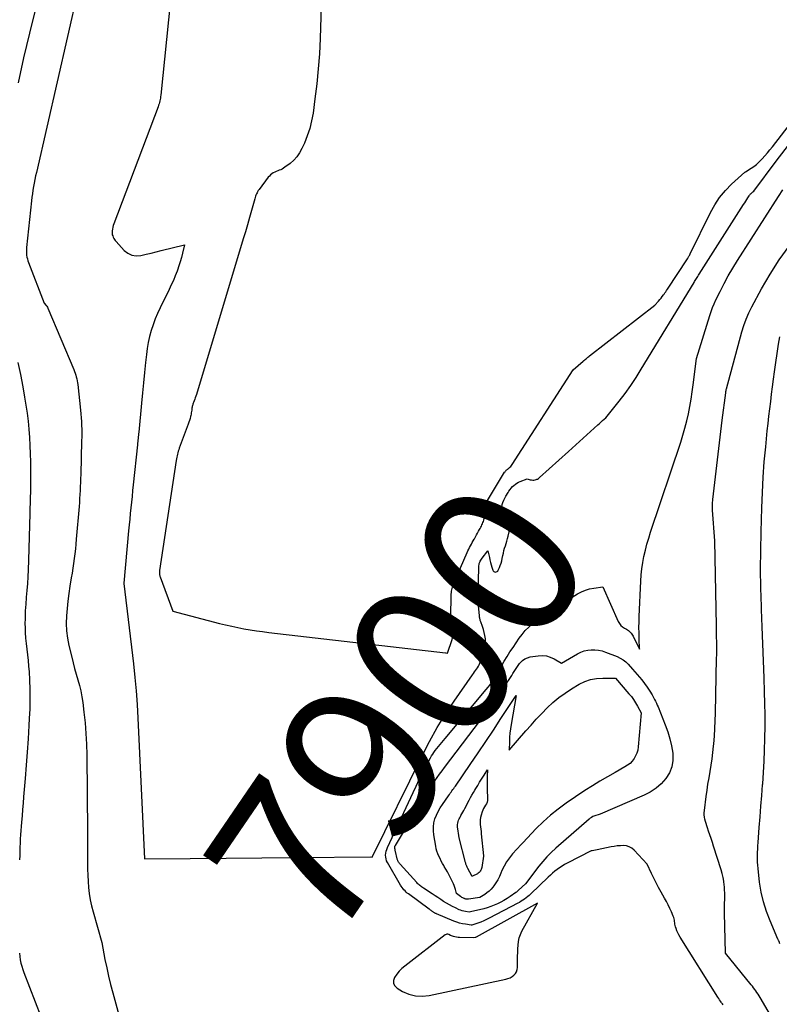
# Model space of a CAD drawing. Units: inches. Extents: x 2620275 to 2622664, y 1496359 to 1499133.
# Drawn here: x 2621520 to 2621589, y 1497021 to 1497111 of the extents above; entities that cross this region are included whole.
import ezdxf
from ezdxf.enums import TextEntityAlignment as Align

# ---------------------------------------------------------------- set-up
doc = ezdxf.new("R2010")
doc.units = ezdxf.units.IN
doc.header["$MEASUREMENT"] = 0
doc.layers.add('Tile_2735_12_SW_contour_2ft', color=55, linetype='Continuous')
doc.layers.add('Tile_2735_12_SW_contour_anno_2ft', color=39, linetype='Continuous')
doc.styles.add('Arial', font='arial.ttf')

msp = doc.modelspace()

# ---------------------------------------------------------------- linework, layer by layer
at = {"layer": 'Tile_2735_12_SW_contour_2ft'}
msp.add_line((2621535.905, 1497034.562, 7900), (2621545.666, 1497034.636, 7900), dxfattribs=at)
for points in [[(2621525.7, 1497113.322, 7902), (2621521.929, 1497096.834, 7902), (2621521.859, 1497096.513, 7902), (2621521.792, 1497096.192, 7902), (2621521.731, 1497095.87, 7902), (2621521.674, 1497095.547, 7902), (2621521.623, 1497095.223, 7902), (2621521.575, 1497094.898, 7902), (2621521.533, 1497094.573, 7902), (2621521.496, 1497094.247, 7902), (2621521.045, 1497090.003, 7902), (2621521.033, 1497089.831, 7902), (2621521.028, 1497089.659, 7902), (2621521.036, 1497089.486, 7902), (2621521.05, 1497089.314, 7902), (2621521.078, 1497089.143, 7902), (2621521.113, 1497088.975, 7902), (2621521.161, 1497088.81, 7902), (2621521.218, 1497088.646, 7902), (2621522.65, 1497084.96, 7902), (2621522.819, 1497084.765, 7902), (2621522.833, 1497084.749, 7902), (2621522.846, 1497084.732, 7902), (2621522.857, 1497084.715, 7902), (2621522.869, 1497084.697, 7902), (2621522.935, 1497084.586, 7902), (2621522.961, 1497084.519, 7902), (2621525.334, 1497078.929, 7902), (2621525.399, 1497078.765, 7902), (2621525.459, 1497078.599, 7902), (2621525.51, 1497078.431, 7902), (2621525.557, 1497078.261, 7902), (2621525.596, 1497078.088, 7902), (2621525.63, 1497077.915, 7902), (2621525.658, 1497077.741, 7902), (2621525.681, 1497077.566, 7902), (2621525.939, 1497075.251, 7902), (2621525.973, 1497074.905, 7902), (2621526.002, 1497074.558, 7902), (2621526.022, 1497074.21, 7902), (2621526.037, 1497073.863, 7902), (2621526.045, 1497073.514, 7902), (2621526.048, 1497073.166, 7902), (2621526.046, 1497072.818, 7902), (2621526.04, 1497072.47, 7902), (2621525.959, 1497069.403, 7902), (2621525.948, 1497069.038, 7902), (2621525.935, 1497068.674, 7902), (2621525.919, 1497068.309, 7902), (2621525.902, 1497067.945, 7902), (2621525.882, 1497067.58, 7902), (2621525.859, 1497067.216, 7902), (2621525.833, 1497066.852, 7902), (2621525.803, 1497066.489, 7902), (2621525.553, 1497063.534, 7902), (2621525.513, 1497063.094, 7902), (2621525.468, 1497062.654, 7902), (2621525.418, 1497062.215, 7902), (2621525.363, 1497061.777, 7902), (2621525.303, 1497061.339, 7902), (2621525.24, 1497060.902, 7902), (2621525.172, 1497060.465, 7902), (2621525.101, 1497060.029, 7902), (2621524.974, 1497059.271, 7902), (2621524.871, 1497058.599, 7902), (2621524.782, 1497057.925, 7902), (2621524.714, 1497057.249, 7902), (2621524.66, 1497056.572, 7902), (2621524.647, 1497055.896, 7902), (2621524.673, 1497055.223, 7902), (2621524.761, 1497054.555, 7902), (2621524.888, 1497053.891, 7902), (2621525.142, 1497052.823, 7902), (2621525.27, 1497052.309, 7902), (2621525.405, 1497051.796, 7902), (2621525.551, 1497051.287, 7902), (2621525.703, 1497050.779, 7902), (2621525.846, 1497050.269, 7902), (2621525.971, 1497049.756, 7902), (2621526.068, 1497049.237, 7902), (2621526.146, 1497048.714, 7902), (2621526.252, 1497047.838, 7902), (2621526.354, 1497046.873, 7902), (2621526.433, 1497045.907, 7902), (2621526.479, 1497044.938, 7902), (2621526.503, 1497043.968, 7902), (2621526.561, 1497036.905, 7902), (2621526.565, 1497036.259, 7902), (2621526.567, 1497035.614, 7902), (2621526.567, 1497034.968, 7902), (2621526.566, 1497034.323, 7902), (2621526.565, 1497034.155, 7902), (2621526.571, 1497033.594, 7902), (2621526.588, 1497033.033, 7902), (2621526.623, 1497032.473, 7902), (2621526.668, 1497031.914, 7902), (2621526.737, 1497031.358, 7902), (2621526.824, 1497030.805, 7902), (2621526.941, 1497030.258, 7902), (2621527.078, 1497029.715, 7902), (2621527.86, 1497026.91, 7902), (2621528.155, 1497025.388, 7902), (2621528.312, 1497024.628, 7902), (2621528.479, 1497023.872, 7902), (2621528.663, 1497023.119, 7902), (2621528.858, 1497022.369, 7902), (2621529.984, 1497018.238, 7902)], [(2621534.265, 1497113.976, 7900), (2621533.219, 1497103.856, 7900), (2621533.203, 1497103.72, 7900), (2621533.183, 1497103.586, 7900), (2621533.16, 1497103.452, 7900), (2621533.133, 1497103.319, 7900), (2621533.101, 1497103.186, 7900), (2621533.065, 1497103.055, 7900), (2621533.023, 1497102.926, 7900), (2621532.978, 1497102.798, 7900), (2621528.961, 1497092.175, 7900), (2621528.908, 1497092.013, 7900), (2621528.865, 1497091.85, 7900), (2621528.836, 1497091.683, 7900), (2621528.818, 1497091.515, 7900), (2621528.812, 1497091.419, 7900), (2621528.813, 1497091.298, 7900), (2621528.826, 1497091.18, 7900), (2621528.857, 1497091.065, 7900), (2621528.899, 1497090.952, 7900), (2621528.956, 1497090.844, 7900), (2621529.018, 1497090.74, 7900), (2621529.09, 1497090.642, 7900), (2621529.168, 1497090.548, 7900), (2621529.887, 1497089.755, 7900), (2621530.227, 1497089.489, 7900), (2621530.592, 1497089.308, 7900), (2621530.997, 1497089.254, 7900), (2621531.427, 1497089.284, 7900), (2621531.882, 1497089.396, 7900), (2621532.337, 1497089.508, 7900), (2621532.792, 1497089.621, 7900), (2621533.246, 1497089.735, 7900), (2621535.38, 1497090.27, 7900), (2621535.193, 1497089.494, 7900), (2621535.093, 1497089.108, 7900), (2621534.985, 1497088.725, 7900), (2621534.864, 1497088.346, 7900), (2621534.733, 1497087.969, 7900), (2621534.697, 1497087.869, 7900), (2621534.536, 1497087.448, 7900), (2621534.365, 1497087.031, 7900), (2621534.18, 1497086.619, 7900), (2621533.986, 1497086.212, 7900), (2621533.156, 1497084.54, 7900), (2621532.923, 1497084.037, 7900), (2621532.708, 1497083.528, 7900), (2621532.521, 1497083.008, 7900), (2621532.351, 1497082.481, 7900), (2621532.21, 1497081.945, 7900), (2621532.087, 1497081.406, 7900), (2621531.993, 1497080.861, 7900), (2621531.918, 1497080.313, 7900), (2621531.836, 1497079.575, 7900), (2621531.737, 1497078.655, 7900), (2621531.641, 1497077.734, 7900), (2621531.551, 1497076.813, 7900), (2621531.463, 1497075.891, 7900), (2621531.222, 1497073.253, 7900), (2621531.208, 1497073.109, 7900), (2621531.194, 1497072.965, 7900), (2621531.178, 1497072.822, 7900), (2621531.163, 1497072.678, 7900), (2621531.147, 1497072.535, 7900), (2621531.13, 1497072.391, 7900), (2621531.115, 1497072.248, 7900), (2621531.1, 1497072.104, 7900), (2621530.72, 1497068.465, 7900), (2621530.666, 1497067.945, 7900), (2621530.612, 1497067.426, 7900), (2621530.559, 1497066.906, 7900), (2621530.506, 1497066.386, 7900), (2621530.454, 1497065.867, 7900), (2621530.403, 1497065.347, 7900), (2621530.353, 1497064.827, 7900), (2621530.305, 1497064.307, 7900), (2621529.864, 1497059.535, 7900), (2621529.865, 1497059.507, 7900), (2621530.743, 1497052.208, 7900), (2621530.876, 1497050.984, 7900), (2621530.993, 1497049.759, 7900), (2621531.082, 1497048.531, 7900), (2621531.154, 1497047.302, 7900), (2621531.76, 1497034.53, 7900), (2621535.905, 1497034.562, 7900)], [(2621547.816, 1497112.91, 7898), (2621547.684, 1497108.974, 7898), (2621547.617, 1497107.603, 7898), (2621547.522, 1497106.235, 7898), (2621547.385, 1497104.87, 7898), (2621547.22, 1497103.508, 7898), (2621547.042, 1497102.202, 7898), (2621546.915, 1497101.503, 7898), (2621546.749, 1497100.815, 7898), (2621546.523, 1497100.144, 7898), (2621546.258, 1497099.485, 7898), (2621546.034, 1497098.991, 7898), (2621545.824, 1497098.608, 7898), (2621545.581, 1497098.253, 7898), (2621545.288, 1497097.938, 7898), (2621544.961, 1497097.65, 7898), (2621544.489, 1497097.294, 7898), (2621544.368, 1497097.212, 7898), (2621544.242, 1497097.139, 7898), (2621544.11, 1497097.079, 7898), (2621543.972, 1497097.029, 7898), (2621543.834, 1497096.981, 7898), (2621543.698, 1497096.927, 7898), (2621543.566, 1497096.863, 7898), (2621543.437, 1497096.794, 7898), (2621543.301, 1497096.704, 7898), (2621543.183, 1497096.611, 7898), (2621543.077, 1497096.505, 7898), (2621542.979, 1497096.389, 7898), (2621542.138, 1497095.272, 7898), (2621542.073, 1497095.178, 7898), (2621542.011, 1497095.081, 7898), (2621541.957, 1497094.981, 7898), (2621541.907, 1497094.877, 7898), (2621541.863, 1497094.771, 7898), (2621541.821, 1497094.663, 7898), (2621541.785, 1497094.554, 7898), (2621541.752, 1497094.444, 7898), (2621541.454, 1497093.376, 7898), (2621541.271, 1497092.731, 7898), (2621541.087, 1497092.087, 7898), (2621540.898, 1497091.444, 7898), (2621540.707, 1497090.803, 7898), (2621536.452, 1497076.674, 7898), (2621536.406, 1497076.528, 7898), (2621536.358, 1497076.382, 7898), (2621536.307, 1497076.238, 7898), (2621536.253, 1497076.094, 7898), (2621536.198, 1497075.951, 7898), (2621536.171, 1497075.879, 7898), (2621536.146, 1497075.807, 7898), (2621536.123, 1497075.734, 7898), (2621536.1, 1497075.661, 7898), (2621536.081, 1497075.587, 7898), (2621536.064, 1497075.513, 7898), (2621536.051, 1497075.438, 7898), (2621536.04, 1497075.362, 7898), (2621536.029, 1497075.261, 7898), (2621536.013, 1497075.134, 7898), (2621535.994, 1497075.008, 7898), (2621535.97, 1497074.883, 7898), (2621535.944, 1497074.758, 7898), (2621535.923, 1497074.664, 7898), (2621535.88, 1497074.493, 7898), (2621535.834, 1497074.324, 7898), (2621535.78, 1497074.157, 7898), (2621535.723, 1497073.991, 7898), (2621534.904, 1497071.787, 7898), (2621534.857, 1497071.654, 7898), (2621534.813, 1497071.519, 7898), (2621534.772, 1497071.383, 7898), (2621534.735, 1497071.246, 7898), (2621534.702, 1497071.108, 7898), (2621534.672, 1497070.969, 7898), (2621534.646, 1497070.83, 7898), (2621534.622, 1497070.69, 7898), (2621533.109, 1497060.686, 7898), (2621533.1, 1497060.611, 7898), (2621533.096, 1497060.536, 7898), (2621533.097, 1497060.46, 7898), (2621533.102, 1497060.385, 7898), (2621533.104, 1497060.359, 7898), (2621533.113, 1497060.297, 7898), (2621533.125, 1497060.235, 7898), (2621533.141, 1497060.175, 7898), (2621533.161, 1497060.116, 7898), (2621534.32, 1497057, 7898), (2621538.552, 1497055.896, 7898), (2621539.104, 1497055.759, 7898), (2621539.658, 1497055.631, 7898), (2621540.215, 1497055.516, 7898), (2621540.774, 1497055.411, 7898), (2621541.335, 1497055.317, 7898), (2621541.897, 1497055.229, 7898), (2621542.46, 1497055.152, 7898), (2621543.024, 1497055.081, 7898), (2621559.054, 1497053.217, 7898), (2621559.073, 1497053.215, 7898), (2621559.091, 1497053.213, 7898), (2621559.11, 1497053.211, 7898), (2621559.128, 1497053.21, 7898), (2621559.24, 1497053.2, 7898), (2621559.669, 1497054.437, 7898), (2621559.712, 1497054.581, 7898), (2621559.704, 1497054.645, 7898), (2621559.687, 1497054.71, 7898), (2621559.548, 1497056.174, 7898), (2621559.546, 1497056.192, 7898), (2621559.545, 1497056.21, 7898), (2621559.544, 1497056.228, 7898), (2621559.544, 1497056.246, 7898), (2621559.542, 1497056.319, 7898), (2621559.542, 1497056.337, 7898), (2621559.542, 1497056.355, 7898), (2621559.542, 1497056.373, 7898), (2621559.542, 1497056.392, 7898), (2621559.592, 1497058.552, 7898), (2621559.599, 1497058.682, 7898), (2621559.612, 1497058.81, 7898), (2621559.633, 1497058.937, 7898), (2621559.659, 1497059.064, 7898), (2621559.693, 1497059.189, 7898), (2621559.731, 1497059.313, 7898), (2621559.775, 1497059.434, 7898), (2621559.824, 1497059.554, 7898), (2621561.028, 1497062.315, 7898), (2621561.099, 1497062.473, 7898), (2621561.173, 1497062.63, 7898), (2621561.251, 1497062.785, 7898), (2621561.332, 1497062.938, 7898), (2621561.415, 1497063.091, 7898), (2621561.498, 1497063.243, 7898), (2621561.582, 1497063.395, 7898), (2621561.665, 1497063.547, 7898), (2621561.685, 1497063.582, 7898), (2621561.779, 1497063.751, 7898), (2621561.872, 1497063.92, 7898), (2621561.967, 1497064.088, 7898), (2621562.062, 1497064.257, 7898), (2621562.151, 1497064.413, 7898), (2621562.208, 1497064.516, 7898), (2621562.264, 1497064.619, 7898), (2621562.319, 1497064.723, 7898), (2621562.373, 1497064.827, 7898), (2621562.422, 1497064.933, 7898), (2621562.467, 1497065.041, 7898), (2621562.503, 1497065.152, 7898), (2621562.534, 1497065.265, 7898), (2621562.665, 1497065.812, 7898), (2621562.694, 1497065.951, 7898), (2621562.716, 1497066.091, 7898), (2621562.729, 1497066.232, 7898), (2621562.737, 1497066.374, 7898), (2621562.739, 1497066.516, 7898), (2621562.743, 1497066.588, 7898), (2621562.75, 1497066.658, 7898), (2621562.762, 1497066.728, 7898), (2621562.777, 1497066.798, 7898), (2621562.798, 1497066.866, 7898), (2621562.822, 1497066.932, 7898), (2621562.852, 1497066.996, 7898), (2621562.887, 1497067.058, 7898), (2621564.433, 1497069.614, 7898), (2621564.465, 1497069.662, 7898), (2621564.5, 1497069.709, 7898), (2621564.538, 1497069.752, 7898), (2621564.579, 1497069.793, 7898), (2621564.623, 1497069.832, 7898), (2621564.667, 1497069.87, 7898), (2621564.712, 1497069.907, 7898), (2621564.758, 1497069.943, 7898), (2621564.834, 1497070.001, 7898), (2621564.915, 1497070.069, 7898), (2621564.99, 1497070.141, 7898), (2621565.057, 1497070.222, 7898), (2621565.119, 1497070.307, 7898), (2621570.65, 1497078.91, 7898), (2621571.556, 1497079.705, 7898), (2621571.627, 1497079.768, 7898), (2621571.7, 1497079.829, 7898), (2621571.773, 1497079.89, 7898), (2621571.847, 1497079.95, 7898), (2621571.921, 1497080.009, 7898), (2621571.996, 1497080.069, 7898), (2621572.07, 1497080.127, 7898), (2621572.145, 1497080.186, 7898), (2621578.06, 1497084.77, 7898), (2621578.4, 1497085.147, 7898), (2621578.517, 1497085.283, 7898), (2621578.632, 1497085.421, 7898), (2621578.741, 1497085.563, 7898), (2621578.847, 1497085.708, 7898), (2621578.904, 1497085.789, 7898), (2621578.978, 1497085.896, 7898), (2621579.052, 1497086.004, 7898), (2621579.125, 1497086.112, 7898), (2621579.198, 1497086.22, 7898), (2621581.021, 1497088.973, 7898), (2621581.035, 1497088.994, 7898), (2621581.048, 1497089.015, 7898), (2621581.06, 1497089.036, 7898), (2621581.072, 1497089.058, 7898), (2621581.124, 1497089.154, 7898), (2621581.161, 1497089.223, 7898), (2621581.198, 1497089.293, 7898), (2621581.234, 1497089.364, 7898), (2621581.269, 1497089.435, 7898), (2621583.104, 1497093.187, 7898), (2621583.5, 1497093.893, 7898), (2621583.946, 1497094.562, 7898), (2621584.464, 1497095.177, 7898), (2621585.031, 1497095.755, 7898), (2621586.24, 1497096.856, 7898), (2621586.282, 1497096.878, 7898), (2621586.794, 1497097.207, 7898), (2621587.042, 1497097.38, 7898), (2621587.282, 1497097.565, 7898), (2621587.507, 1497097.766, 7898), (2621587.723, 1497097.979, 7898), (2621587.802, 1497098.064, 7898), (2621588.046, 1497098.331, 7898), (2621588.285, 1497098.603, 7898), (2621588.515, 1497098.882, 7898), (2621588.74, 1497099.165, 7898), (2621591.185, 1497102.341, 7898)], [(2621521.851, 1497111.689, 7904), (2621521.296, 1497109.459, 7904), (2621520.776, 1497107.22, 7904), (2621520.278, 1497104.976, 7904)], [(2621567.363, 1497068.981, 7900), (2621567.408, 1497069, 7900), (2621567.501, 1497069.058, 7900), (2621567.589, 1497069.125, 7900), (2621570.22, 1497071.49, 7900), (2621572.89, 1497073.911, 7900), (2621573.033, 1497074.041, 7900), (2621573.176, 1497074.17, 7900), (2621573.32, 1497074.3, 7900), (2621573.463, 1497074.429, 7900), (2621573.603, 1497074.561, 7900), (2621573.738, 1497074.699, 7900), (2621573.865, 1497074.843, 7900), (2621573.988, 1497074.992, 7900), (2621574.831, 1497076.072, 7900), (2621575.359, 1497076.772, 7900), (2621575.871, 1497077.485, 7900), (2621576.357, 1497078.215, 7900), (2621576.826, 1497078.956, 7900), (2621581.621, 1497086.833, 7900), (2621581.678, 1497086.927, 7900), (2621581.735, 1497087.021, 7900), (2621581.793, 1497087.116, 7900), (2621581.85, 1497087.21, 7900), (2621581.908, 1497087.304, 7900), (2621581.966, 1497087.397, 7900), (2621582.025, 1497087.491, 7900), (2621582.083, 1497087.584, 7900), (2621586.12, 1497093.923, 7900), (2621586.217, 1497094.074, 7900), (2621586.313, 1497094.226, 7900), (2621586.41, 1497094.378, 7900), (2621586.506, 1497094.53, 7900), (2621586.626, 1497094.719, 7900), (2621586.665, 1497094.775, 7900), (2621586.706, 1497094.828, 7900), (2621586.751, 1497094.878, 7900), (2621586.8, 1497094.926, 7900), (2621586.9, 1497095.018, 7900), (2621586.967, 1497095.06, 7900), (2621587.051, 1497095.139, 7900), (2621589.09, 1497097.86, 7900), (2621593.286, 1497103.304, 7900)], [(2621584.257, 1497021.261, 7902), (2621584.19, 1497021.362, 7902), (2621584.121, 1497021.462, 7902), (2621584.097, 1497021.497, 7902), (2621584.016, 1497021.614, 7902), (2621583.937, 1497021.732, 7902), (2621583.859, 1497021.851, 7902), (2621583.782, 1497021.971, 7902), (2621580.348, 1497027.423, 7902), (2621580.242, 1497027.606, 7902), (2621580.147, 1497027.794, 7902), (2621580.066, 1497027.988, 7902), (2621579.996, 1497028.187, 7902), (2621579.943, 1497028.36, 7902), (2621579.911, 1497028.477, 7902), (2621579.885, 1497028.596, 7902), (2621579.867, 1497028.715, 7902), (2621579.855, 1497028.836, 7902), (2621579.841, 1497028.957, 7902), (2621579.819, 1497029.075, 7902), (2621579.784, 1497029.19, 7902), (2621579.742, 1497029.303, 7902), (2621579.564, 1497029.711, 7902), (2621579.422, 1497030.024, 7902), (2621579.273, 1497030.333, 7902), (2621579.115, 1497030.638, 7902), (2621578.949, 1497030.94, 7902), (2621578.627, 1497031.506, 7902), (2621578.4, 1497031.918, 7902), (2621578.18, 1497032.334, 7902), (2621577.971, 1497032.756, 7902), (2621577.77, 1497033.182, 7902), (2621577.38, 1497034.04, 7902), (2621576.178, 1497035.321, 7902), (2621575.969, 1497035.493, 7902), (2621575.743, 1497035.624, 7902), (2621575.491, 1497035.694, 7902), (2621575.222, 1497035.724, 7902), (2621574.939, 1497035.71, 7902), (2621574.657, 1497035.686, 7902), (2621574.377, 1497035.646, 7902), (2621574.098, 1497035.596, 7902), (2621572.82, 1497035.33, 7902), (2621572.375, 1497035.259, 7902), (2621572.292, 1497035.233, 7902), (2621570.111, 1497034.127, 7902), (2621569.875, 1497034, 7902), (2621569.643, 1497033.864, 7902), (2621569.419, 1497033.717, 7902), (2621569.2, 1497033.561, 7902), (2621568.988, 1497033.396, 7902), (2621568.78, 1497033.225, 7902), (2621568.579, 1497033.047, 7902), (2621568.382, 1497032.864, 7902), (2621566.797, 1497031.329, 7902), (2621566.664, 1497031.206, 7902), (2621566.529, 1497031.087, 7902), (2621566.388, 1497030.974, 7902), (2621566.245, 1497030.864, 7902), (2621566.096, 1497030.761, 7902), (2621565.945, 1497030.662, 7902), (2621565.79, 1497030.57, 7902), (2621565.632, 1497030.483, 7902), (2621563.04, 1497029.122, 7902), (2621562.788, 1497028.998, 7902), (2621562.531, 1497028.882, 7902), (2621562.269, 1497028.779, 7902), (2621562.003, 1497028.685, 7902), (2621561.466, 1497028.511, 7902), (2621561.404, 1497028.507, 7902), (2621560.869, 1497028.583, 7902), (2621560.604, 1497028.632, 7902), (2621560.343, 1497028.693, 7902), (2621560.087, 1497028.774, 7902), (2621559.835, 1497028.868, 7902), (2621558.258, 1497029.524, 7902), (2621558.207, 1497029.547, 7902), (2621558.158, 1497029.57, 7902), (2621558.109, 1497029.595, 7902), (2621558.06, 1497029.622, 7902), (2621558.013, 1497029.649, 7902), (2621557.966, 1497029.678, 7902), (2621557.92, 1497029.708, 7902), (2621557.875, 1497029.74, 7902), (2621557.834, 1497029.769, 7902), (2621557.768, 1497029.816, 7902), (2621557.703, 1497029.863, 7902), (2621557.638, 1497029.91, 7902), (2621557.573, 1497029.958, 7902), (2621555.695, 1497031.332, 7902), (2621555.588, 1497031.416, 7902), (2621555.485, 1497031.504, 7902), (2621555.389, 1497031.6, 7902), (2621555.296, 1497031.7, 7902), (2621555.21, 1497031.805, 7902), (2621555.128, 1497031.914, 7902), (2621555.052, 1497032.027, 7902), (2621554.98, 1497032.143, 7902), (2621553.796, 1497034.194, 7902), (2621553.722, 1497034.353, 7902), (2621553.666, 1497034.516, 7902), (2621553.64, 1497034.686, 7902), (2621553.631, 1497034.861, 7902), (2621553.649, 1497035.037, 7902), (2621553.68, 1497035.209, 7902), (2621553.731, 1497035.377, 7902), (2621553.796, 1497035.541, 7902), (2621556.122, 1497040.539, 7902), (2621556.402, 1497041.129, 7902), (2621556.687, 1497041.717, 7902), (2621556.98, 1497042.301, 7902), (2621557.279, 1497042.882, 7902), (2621557.703, 1497043.691, 7902), (2621557.799, 1497043.862, 7902), (2621557.902, 1497044.028, 7902), (2621558.016, 1497044.187, 7902), (2621558.137, 1497044.342, 7902), (2621559.04, 1497045.43, 7902), (2621562.766, 1497049.893, 7902), (2621562.929, 1497050.093, 7902), (2621563.088, 1497050.295, 7902), (2621563.242, 1497050.502, 7902), (2621563.392, 1497050.711, 7902), (2621563.536, 1497050.925, 7902), (2621563.674, 1497051.142, 7902), (2621563.805, 1497051.364, 7902), (2621563.93, 1497051.589, 7902), (2621564.158, 1497052.014, 7902), (2621564.4, 1497052.449, 7902), (2621564.652, 1497052.879, 7902), (2621564.917, 1497053.301, 7902), (2621565.192, 1497053.716, 7902), (2621565.754, 1497054.538, 7902), (2621566.02, 1497054.894, 7902), (2621566.304, 1497055.234, 7902), (2621566.615, 1497055.55, 7902), (2621566.944, 1497055.849, 7902), (2621567.292, 1497056.128, 7902), (2621567.648, 1497056.398, 7902), (2621568.014, 1497056.653, 7902), (2621568.387, 1497056.898, 7902), (2621571.039, 1497058.562, 7902), (2621571.394, 1497058.754, 7902), (2621571.761, 1497058.913, 7902), (2621572.144, 1497059.025, 7902), (2621572.54, 1497059.103, 7902), (2621573.35, 1497059.21, 7902), (2621574.743, 1497056.057, 7902), (2621574.848, 1497055.874, 7902), (2621574.973, 1497055.709, 7902), (2621575.129, 1497055.574, 7902), (2621575.305, 1497055.457, 7902), (2621575.492, 1497055.359, 7902), (2621575.587, 1497055.303, 7902), (2621575.677, 1497055.239, 7902), (2621575.76, 1497055.166, 7902), (2621575.837, 1497055.087, 7902), (2621575.907, 1497055.001, 7902), (2621575.972, 1497054.911, 7902), (2621576.03, 1497054.816, 7902), (2621576.083, 1497054.719, 7902), (2621576.67, 1497053.54, 7902), (2621576.638, 1497054.535, 7902), (2621576.627, 1497055.033, 7902), (2621576.624, 1497055.53, 7902), (2621576.633, 1497056.027, 7902), (2621576.648, 1497056.525, 7902), (2621576.787, 1497059.725, 7902), (2621576.826, 1497060.292, 7902), (2621576.884, 1497060.858, 7902), (2621576.971, 1497061.42, 7902), (2621577.076, 1497061.979, 7902), (2621577.205, 1497062.534, 7902), (2621577.347, 1497063.086, 7902), (2621577.506, 1497063.632, 7902), (2621577.678, 1497064.176, 7902), (2621580.41, 1497072.332, 7902), (2621580.612, 1497072.972, 7902), (2621580.799, 1497073.617, 7902), (2621580.964, 1497074.267, 7902), (2621581.113, 1497074.922, 7902), (2621581.243, 1497075.586, 7902), (2621581.36, 1497076.242, 7902), (2621581.459, 1497076.901, 7902), (2621581.547, 1497077.562, 7902), (2621581.83, 1497079.93, 7902), (2621583.04, 1497083.837, 7902), (2621583.161, 1497084.199, 7902), (2621583.294, 1497084.556, 7902), (2621583.443, 1497084.908, 7902), (2621583.603, 1497085.254, 7902), (2621583.978, 1497086.02, 7902), (2621584.346, 1497086.74, 7902), (2621584.73, 1497087.45, 7902), (2621585.138, 1497088.146, 7902), (2621585.563, 1497088.834, 7902), (2621589.296, 1497094.648, 7902), (2621589.685, 1497095.248, 7902)], [(2621589.071, 1497019.454, 7904), (2621587.612, 1497021.93, 7904), (2621587.521, 1497022.081, 7904), (2621587.428, 1497022.23, 7904), (2621587.333, 1497022.376, 7904), (2621587.235, 1497022.522, 7904), (2621587.134, 1497022.666, 7904), (2621587.031, 1497022.808, 7904), (2621586.924, 1497022.947, 7904), (2621586.815, 1497023.084, 7904), (2621584.48, 1497025.95, 7904), (2621584.393, 1497029.617, 7904), (2621584.389, 1497029.915, 7904), (2621584.39, 1497030.213, 7904), (2621584.396, 1497030.511, 7904), (2621584.407, 1497030.81, 7904), (2621584.413, 1497031.107, 7904), (2621584.412, 1497031.405, 7904), (2621584.397, 1497031.702, 7904), (2621584.373, 1497031.999, 7904), (2621584.361, 1497032.125, 7904), (2621584.313, 1497032.482, 7904), (2621584.251, 1497032.836, 7904), (2621584.168, 1497033.186, 7904), (2621584.07, 1497033.533, 7904), (2621583.395, 1497035.666, 7904), (2621583.285, 1497036.01, 7904), (2621583.172, 1497036.352, 7904), (2621583.057, 1497036.694, 7904), (2621582.939, 1497037.035, 7904), (2621582.834, 1497037.332, 7904), (2621582.77, 1497037.524, 7904), (2621582.71, 1497037.718, 7904), (2621582.656, 1497037.914, 7904), (2621582.606, 1497038.11, 7904), (2621582.571, 1497038.308, 7904), (2621582.55, 1497038.507, 7904), (2621582.55, 1497038.707, 7904), (2621582.564, 1497038.908, 7904), (2621582.724, 1497040.168, 7904), (2621582.802, 1497040.741, 7904), (2621582.887, 1497041.312, 7904), (2621582.982, 1497041.881, 7904), (2621583.084, 1497042.45, 7904), (2621583.182, 1497043.019, 7904), (2621583.268, 1497043.589, 7904), (2621583.337, 1497044.162, 7904), (2621583.394, 1497044.736, 7904), (2621583.414, 1497044.974, 7904), (2621583.466, 1497045.668, 7904), (2621583.509, 1497046.364, 7904), (2621583.54, 1497047.06, 7904), (2621583.561, 1497047.756, 7904), (2621583.672, 1497052.738, 7904), (2621583.678, 1497053.036, 7904), (2621583.681, 1497053.334, 7904), (2621583.682, 1497053.632, 7904), (2621583.68, 1497053.931, 7904), (2621583.678, 1497054.146, 7904), (2621583.676, 1497054.336, 7904), (2621583.673, 1497054.527, 7904), (2621583.669, 1497054.717, 7904), (2621583.665, 1497054.908, 7904), (2621583.661, 1497055.098, 7904), (2621583.657, 1497055.288, 7904), (2621583.653, 1497055.479, 7904), (2621583.649, 1497055.669, 7904), (2621583.5, 1497063.38, 7904), (2621583.311, 1497066.158, 7904), (2621583.304, 1497066.282, 7904), (2621583.3, 1497066.406, 7904), (2621583.298, 1497066.53, 7904), (2621583.3, 1497066.654, 7904), (2621583.304, 1497066.778, 7904), (2621583.311, 1497066.902, 7904), (2621583.321, 1497067.025, 7904), (2621583.334, 1497067.149, 7904), (2621584.18, 1497074.34, 7904), (2621584.494, 1497076.816, 7904), (2621584.496, 1497076.832, 7904), (2621584.498, 1497076.848, 7904), (2621584.5, 1497076.864, 7904), (2621584.502, 1497076.879, 7904), (2621584.514, 1497076.961, 7904), (2621584.523, 1497077.017, 7904), (2621584.534, 1497077.074, 7904), (2621584.546, 1497077.129, 7904), (2621584.56, 1497077.185, 7904), (2621585.969, 1497082.347, 7904), (2621586.151, 1497082.936, 7904), (2621586.359, 1497083.514, 7904), (2621586.605, 1497084.076, 7904), (2621586.878, 1497084.628, 7904), (2621587.754, 1497086.26, 7904), (2621588.524, 1497087.594, 7904), (2621589.348, 1497088.891, 7904), (2621590.249, 1497090.135, 7904)], [(2621589.42, 1497026.806, 7906), (2621589.335, 1497027.018, 7906), (2621589.327, 1497027.037, 7906), (2621589.32, 1497027.056, 7906), (2621589.311, 1497027.074, 7906), (2621589.302, 1497027.093, 7906), (2621589.266, 1497027.167, 7906), (2621589.258, 1497027.186, 7906), (2621589.249, 1497027.205, 7906), (2621589.241, 1497027.223, 7906), (2621589.232, 1497027.242, 7906), (2621588.521, 1497028.889, 7906), (2621588.196, 1497029.742, 7906), (2621587.922, 1497030.608, 7906), (2621587.724, 1497031.495, 7906), (2621587.577, 1497032.396, 7906), (2621587.429, 1497033.639, 7906), (2621587.4, 1497033.933, 7906), (2621587.381, 1497034.228, 7906), (2621587.375, 1497034.524, 7906), (2621587.379, 1497034.82, 7906), (2621587.39, 1497035.116, 7906), (2621587.405, 1497035.412, 7906), (2621587.423, 1497035.707, 7906), (2621587.444, 1497036.003, 7906), (2621587.547, 1497037.359, 7906), (2621587.621, 1497038.332, 7906), (2621587.696, 1497039.306, 7906), (2621587.77, 1497040.279, 7906), (2621587.845, 1497041.252, 7906), (2621587.852, 1497041.34, 7906), (2621587.922, 1497042.358, 7906), (2621587.98, 1497043.376, 7906), (2621588.022, 1497044.395, 7906), (2621588.054, 1497045.414, 7906), (2621588.055, 1497045.477, 7906), (2621588.069, 1497046.528, 7906), (2621588.071, 1497047.579, 7906), (2621588.054, 1497048.629, 7906), (2621588.024, 1497049.68, 7906), (2621587.978, 1497050.945, 7906), (2621587.921, 1497052.495, 7906), (2621587.863, 1497054.044, 7906), (2621587.805, 1497055.593, 7906), (2621587.746, 1497057.142, 7906), (2621587.735, 1497057.434, 7906), (2621587.688, 1497059.13, 7906), (2621587.663, 1497060.825, 7906), (2621587.672, 1497062.521, 7906), (2621587.703, 1497064.217, 7906), (2621587.765, 1497066.379, 7906), (2621587.82, 1497067.77, 7906), (2621587.895, 1497069.16, 7906), (2621588.001, 1497070.547, 7906), (2621588.126, 1497071.934, 7906), (2621588.272, 1497073.363, 7906), (2621588.343, 1497074.034, 7906), (2621588.416, 1497074.704, 7906), (2621588.495, 1497075.373, 7906), (2621588.578, 1497076.043, 7906), (2621588.664, 1497076.712, 7906), (2621588.752, 1497077.38, 7906), (2621588.842, 1497078.048, 7906), (2621588.934, 1497078.717, 7906), (2621589.284, 1497081.226, 7906), (2621589.337, 1497081.566, 7906), (2621589.397, 1497081.905, 7906)], [(2621520.253, 1497079.569, 7904), (2621520.487, 1497078.478, 7904), (2621520.698, 1497077.382, 7904), (2621520.863, 1497076.44, 7904), (2621520.982, 1497075.71, 7904), (2621521.088, 1497074.978, 7904), (2621521.175, 1497074.245, 7904), (2621521.251, 1497073.509, 7904), (2621521.308, 1497072.772, 7904), (2621521.352, 1497072.035, 7904), (2621521.378, 1497071.296, 7904), (2621521.393, 1497070.557, 7904), (2621521.396, 1497070.053, 7904), (2621521.397, 1497069.061, 7904), (2621521.391, 1497068.07, 7904), (2621521.374, 1497067.079, 7904), (2621521.349, 1497066.087, 7904), (2621521.343, 1497065.883, 7904), (2621521.311, 1497064.821, 7904), (2621521.278, 1497063.759, 7904), (2621521.245, 1497062.696, 7904), (2621521.211, 1497061.634, 7904), (2621521.184, 1497060.758, 7904), (2621521.157, 1497060.134, 7904), (2621521.122, 1497059.511, 7904), (2621521.074, 1497058.888, 7904), (2621521.018, 1497058.266, 7904), (2621521.016, 1497058.247, 7904), (2621520.963, 1497057.635, 7904), (2621520.924, 1497057.021, 7904), (2621520.905, 1497056.407, 7904), (2621520.899, 1497055.792, 7904), (2621520.9, 1497055.592, 7904), (2621520.914, 1497055.078, 7904), (2621520.943, 1497054.565, 7904), (2621520.993, 1497054.054, 7904), (2621521.058, 1497053.544, 7904), (2621521.127, 1497053.034, 7904), (2621521.185, 1497052.523, 7904), (2621521.229, 1497052.011, 7904), (2621521.263, 1497051.498, 7904), (2621521.301, 1497050.766, 7904), (2621521.332, 1497049.886, 7904), (2621521.343, 1497049.006, 7904), (2621521.324, 1497048.126, 7904), (2621521.286, 1497047.246, 7904), (2621521.248, 1497046.609, 7904), (2621521.172, 1497045.411, 7904), (2621521.092, 1497044.213, 7904), (2621521.004, 1497043.016, 7904), (2621520.912, 1497041.819, 7904), (2621520.776, 1497040.134, 7904), (2621520.73, 1497039.562, 7904), (2621520.684, 1497038.99, 7904), (2621520.636, 1497038.418, 7904), (2621520.588, 1497037.846, 7904), (2621520.555, 1497037.453, 7904), (2621520.526, 1497037.077, 7904), (2621520.499, 1497036.702, 7904), (2621520.476, 1497036.326, 7904), (2621520.456, 1497035.95, 7904), (2621520.44, 1497035.573, 7904), (2621520.427, 1497035.197, 7904), (2621520.419, 1497034.821, 7904), (2621520.413, 1497034.444, 7904)], [(2621564.742, 1497067.77, 7900), (2621564.827, 1497067.907, 7900), (2621564.923, 1497068.048, 7900), (2621565.028, 1497068.182, 7900), (2621565.144, 1497068.306, 7900), (2621565.269, 1497068.422, 7900), (2621565.404, 1497068.527, 7900), (2621565.545, 1497068.621, 7900), (2621565.694, 1497068.702, 7900), (2621565.85, 1497068.773, 7900), (2621566.47, 1497069.02, 7900), (2621566.763, 1497068.936, 7900), (2621566.872, 1497068.914, 7900), (2621566.981, 1497068.903, 7900), (2621567.091, 1497068.908, 7900), (2621567.201, 1497068.924, 7900), (2621567.307, 1497068.957, 7900), (2621567.363, 1497068.981, 7900)], [(2621545.666, 1497034.636, 7900), (2621552.278, 1497034.687, 7900), (2621552.42, 1497034.68, 7900), (2621556.968, 1497043.916, 7900), (2621557.627, 1497045.183, 7900), (2621558.322, 1497046.429, 7900), (2621559.071, 1497047.644, 7900), (2621559.856, 1497048.837, 7900), (2621561.5, 1497051.22, 7900), (2621561.592, 1497051.351, 7900), (2621561.685, 1497051.481, 7900), (2621561.779, 1497051.609, 7900), (2621561.875, 1497051.737, 7900), (2621561.965, 1497051.868, 7900), (2621562.047, 1497052.003, 7900), (2621562.117, 1497052.145, 7900), (2621562.177, 1497052.292, 7900), (2621562.571, 1497053.374, 7900), (2621562.648, 1497053.65, 7900), (2621562.699, 1497053.928, 7900), (2621562.708, 1497054.211, 7900), (2621562.689, 1497054.496, 7900), (2621562.641, 1497054.782, 7900), (2621562.58, 1497055.064, 7900), (2621562.502, 1497055.343, 7900), (2621562.412, 1497055.618, 7900), (2621562.263, 1497056.03, 7900), (2621562.24, 1497056.099, 7900), (2621562.218, 1497056.168, 7900), (2621562.199, 1497056.238, 7900), (2621562.183, 1497056.308, 7900), (2621562.168, 1497056.379, 7900), (2621562.156, 1497056.45, 7900), (2621562.146, 1497056.522, 7900), (2621562.138, 1497056.594, 7900), (2621562.053, 1497057.478, 7900), (2621562.042, 1497057.596, 7900), (2621562.033, 1497057.714, 7900), (2621562.025, 1497057.832, 7900), (2621562.019, 1497057.95, 7900), (2621562.015, 1497058.068, 7900), (2621562.012, 1497058.186, 7900), (2621562.012, 1497058.305, 7900), (2621562.014, 1497058.423, 7900), (2621562.079, 1497061.012, 7900), (2621562.088, 1497061.123, 7900), (2621562.105, 1497061.233, 7900), (2621562.134, 1497061.341, 7900), (2621562.172, 1497061.446, 7900), (2621562.221, 1497061.552, 7900), (2621562.271, 1497061.647, 7900), (2621562.33, 1497061.737, 7900), (2621562.393, 1497061.825, 7900), (2621562.92, 1497062.49, 7900), (2621563.051, 1497061.872, 7900), (2621563.101, 1497061.651, 7900), (2621563.155, 1497061.432, 7900), (2621563.215, 1497061.213, 7900), (2621563.279, 1497060.996, 7900), (2621563.36, 1497060.736, 7900), (2621563.399, 1497060.665, 7900), (2621563.449, 1497060.609, 7900), (2621563.516, 1497060.575, 7900), (2621563.595, 1497060.556, 7900), (2621563.676, 1497060.567, 7900), (2621563.746, 1497060.595, 7900), (2621563.802, 1497060.647, 7900), (2621563.848, 1497060.714, 7900), (2621563.951, 1497060.952, 7900), (2621564.031, 1497061.156, 7900), (2621564.103, 1497061.362, 7900), (2621564.163, 1497061.573, 7900), (2621564.213, 1497061.787, 7900), (2621564.268, 1497062.05, 7900), (2621564.317, 1497062.273, 7900), (2621564.371, 1497062.495, 7900), (2621564.433, 1497062.715, 7900), (2621564.498, 1497062.933, 7900), (2621564.565, 1497063.152, 7900), (2621564.628, 1497063.371, 7900), (2621564.686, 1497063.592, 7900), (2621564.742, 1497063.814, 7900), (2621564.836, 1497064.214, 7900), (2621564.848, 1497064.321, 7900), (2621564.843, 1497064.426, 7900), (2621564.813, 1497064.526, 7900), (2621564.767, 1497064.623, 7900), (2621564.749, 1497064.649, 7900), (2621564.69, 1497064.719, 7900), (2621564.622, 1497064.776, 7900), (2621564.541, 1497064.813, 7900), (2621564.452, 1497064.836, 7900), (2621564.26, 1497064.86, 7900), (2621564.163, 1497065.837, 7900), (2621564.152, 1497066.048, 7900), (2621564.156, 1497066.257, 7900), (2621564.181, 1497066.466, 7900), (2621564.22, 1497066.673, 7900), (2621564.279, 1497066.876, 7900), (2621564.35, 1497067.074, 7900), (2621564.44, 1497067.264, 7900), (2621564.542, 1497067.448, 7900), (2621564.742, 1497067.77, 7900)], [(2621520.396, 1497025.944, 7904), (2621520.431, 1497025.646, 7904), (2621520.474, 1497025.349, 7904), (2621520.533, 1497025.055, 7904), (2621520.604, 1497024.765, 7904), (2621520.692, 1497024.479, 7904), (2621520.792, 1497024.196, 7904), (2621522.34, 1497020.2, 7904)]]:
    msp.add_polyline3d(points, dxfattribs=at)
for points in [[(2621561.209, 1497029.684, 7904), (2621560.879, 1497029.729, 7904), (2621560.729, 1497029.759, 7904), (2621560.583, 1497029.797, 7904), (2621560.439, 1497029.847, 7904), (2621560.299, 1497029.905, 7904), (2621559.963, 1497030.061, 7904), (2621559.686, 1497030.197, 7904), (2621559.414, 1497030.341, 7904), (2621559.148, 1497030.496, 7904), (2621558.887, 1497030.66, 7904), (2621558.629, 1497030.829, 7904), (2621558.371, 1497030.998, 7904), (2621558.112, 1497031.167, 7904), (2621557.854, 1497031.336, 7904), (2621557.061, 1497031.856, 7904), (2621556.98, 1497031.911, 7904), (2621556.9, 1497031.968, 7904), (2621556.822, 1497032.027, 7904), (2621556.745, 1497032.088, 7904), (2621556.671, 1497032.152, 7904), (2621556.598, 1497032.218, 7904), (2621556.529, 1497032.287, 7904), (2621556.462, 1497032.358, 7904), (2621554.945, 1497034.042, 7904), (2621554.896, 1497034.101, 7904), (2621554.85, 1497034.162, 7904), (2621554.81, 1497034.226, 7904), (2621554.772, 1497034.292, 7904), (2621554.751, 1497034.331, 7904), (2621554.728, 1497034.38, 7904), (2621554.707, 1497034.43, 7904), (2621554.69, 1497034.481, 7904), (2621554.676, 1497034.534, 7904), (2621554.523, 1497035.174, 7904), (2621554.509, 1497035.241, 7904), (2621554.496, 1497035.309, 7904), (2621554.486, 1497035.376, 7904), (2621554.478, 1497035.444, 7904), (2621554.466, 1497035.58, 7904), (2621554.466, 1497035.617, 7904), (2621554.475, 1497035.656, 7904), (2621554.513, 1497035.727, 7904), (2621557.299, 1497040.351, 7904), (2621557.494, 1497040.667, 7904), (2621557.691, 1497040.981, 7904), (2621557.895, 1497041.291, 7904), (2621558.102, 1497041.599, 7904), (2621558.315, 1497041.904, 7904), (2621558.53, 1497042.207, 7904), (2621558.749, 1497042.506, 7904), (2621558.972, 1497042.804, 7904), (2621562.23, 1497047.1, 7904), (2621562.898, 1497048.044, 7904), (2621563.077, 1497048.297, 7904), (2621563.255, 1497048.549, 7904), (2621563.434, 1497048.802, 7904), (2621563.612, 1497049.054, 7904), (2621563.643, 1497049.098, 7904), (2621563.836, 1497049.373, 7904), (2621564.029, 1497049.648, 7904), (2621564.222, 1497049.923, 7904), (2621564.414, 1497050.199, 7904), (2621564.837, 1497050.807, 7904), (2621564.958, 1497050.985, 7904), (2621565.077, 1497051.164, 7904), (2621565.19, 1497051.347, 7904), (2621565.302, 1497051.531, 7904), (2621565.414, 1497051.714, 7904), (2621565.532, 1497051.894, 7904), (2621565.657, 1497052.069, 7904), (2621565.787, 1497052.241, 7904), (2621565.862, 1497052.335, 7904), (2621566.05, 1497052.523, 7904), (2621566.257, 1497052.677, 7904), (2621566.494, 1497052.78, 7904), (2621566.75, 1497052.849, 7904), (2621567.47, 1497052.956, 7904), (2621567.848, 1497052.973, 7904), (2621568.216, 1497052.941, 7904), (2621568.57, 1497052.835, 7904), (2621568.915, 1497052.681, 7904), (2621569.59, 1497052.29, 7904), (2621571.045, 1497053.131, 7904), (2621571.343, 1497053.275, 7904), (2621571.649, 1497053.39, 7904), (2621571.969, 1497053.46, 7904), (2621572.298, 1497053.5, 7904), (2621572.63, 1497053.496, 7904), (2621572.958, 1497053.464, 7904), (2621573.279, 1497053.391, 7904), (2621573.596, 1497053.29, 7904), (2621574.653, 1497052.879, 7904), (2621574.929, 1497052.748, 7904), (2621575.187, 1497052.595, 7904), (2621575.422, 1497052.405, 7904), (2621575.64, 1497052.192, 7904), (2621576.05, 1497051.73, 7904), (2621576.871, 1497050.76, 7904), (2621577.13, 1497050.434, 7904), (2621577.375, 1497050.1, 7904), (2621577.6, 1497049.751, 7904), (2621577.811, 1497049.393, 7904), (2621578.028, 1497048.997, 7904), (2621578.117, 1497048.828, 7904), (2621578.202, 1497048.657, 7904), (2621578.28, 1497048.483, 7904), (2621578.354, 1497048.308, 7904), (2621579.006, 1497046.684, 7904), (2621579.23, 1497046.059, 7904), (2621579.423, 1497045.425, 7904), (2621579.568, 1497044.78, 7904), (2621579.682, 1497044.125, 7904), (2621579.688, 1497044.072, 7904), (2621579.695, 1497043.46, 7904), (2621579.608, 1497042.873, 7904), (2621579.382, 1497042.325, 7904), (2621579.064, 1497041.802, 7904), (2621578.636, 1497041.339, 7904), (2621578.171, 1497040.925, 7904), (2621577.651, 1497040.583, 7904), (2621577.093, 1497040.29, 7904), (2621573.11, 1497038.56, 7904), (2621572.529, 1497038.389, 7904), (2621572.433, 1497038.356, 7904), (2621572.304, 1497038.282, 7904), (2621572.252, 1497038.248, 7904), (2621572.201, 1497038.212, 7904), (2621572.152, 1497038.174, 7904), (2621572.104, 1497038.135, 7904), (2621569.066, 1497035.48, 7904), (2621568.656, 1497035.099, 7904), (2621568.263, 1497034.703, 7904), (2621567.894, 1497034.283, 7904), (2621567.542, 1497033.848, 7904), (2621566.33, 1497032.25, 7904), (2621565.693, 1497031.661, 7904), (2621565.631, 1497031.605, 7904), (2621565.567, 1497031.551, 7904), (2621565.501, 1497031.5, 7904), (2621565.433, 1497031.451, 7904), (2621564.929, 1497031.101, 7904), (2621564.652, 1497030.917, 7904), (2621564.369, 1497030.744, 7904), (2621564.077, 1497030.585, 7904), (2621563.781, 1497030.435, 7904), (2621563.476, 1497030.302, 7904), (2621563.167, 1497030.182, 7904), (2621562.852, 1497030.081, 7904), (2621562.532, 1497029.992, 7904), (2621561.323, 1497029.695, 7904)], [(2621561.083, 1497030.864, 7906), (2621560.993, 1497030.864, 7906), (2621560.975, 1497030.865, 7906), (2621560.957, 1497030.866, 7906), (2621560.94, 1497030.868, 7906), (2621560.923, 1497030.871, 7906), (2621560.853, 1497030.885, 7906), (2621560.836, 1497030.889, 7906), (2621560.819, 1497030.894, 7906), (2621560.803, 1497030.9, 7906), (2621560.787, 1497030.907, 7906), (2621560.687, 1497030.955, 7906), (2621560.623, 1497030.988, 7906), (2621560.56, 1497031.024, 7906), (2621560.499, 1497031.063, 7906), (2621560.439, 1497031.105, 7906), (2621560.07, 1497031.38, 7906), (2621559.972, 1497031.739, 7906), (2621559.917, 1497031.917, 7906), (2621559.856, 1497032.092, 7906), (2621559.785, 1497032.263, 7906), (2621559.706, 1497032.431, 7906), (2621559.495, 1497032.849, 7906), (2621559.365, 1497033.099, 7906), (2621559.232, 1497033.346, 7906), (2621559.093, 1497033.591, 7906), (2621558.951, 1497033.833, 7906), (2621558.91, 1497033.902, 7906), (2621558.789, 1497034.111, 7906), (2621558.674, 1497034.322, 7906), (2621558.566, 1497034.537, 7906), (2621558.462, 1497034.755, 7906), (2621558.371, 1497034.977, 7906), (2621558.292, 1497035.203, 7906), (2621558.23, 1497035.434, 7906), (2621558.179, 1497035.669, 7906), (2621557.999, 1497036.7, 7906), (2621557.963, 1497037.067, 7906), (2621557.964, 1497037.43, 7906), (2621558.019, 1497037.79, 7906), (2621558.111, 1497038.146, 7906), (2621558.246, 1497038.493, 7906), (2621558.4, 1497038.831, 7906), (2621558.583, 1497039.153, 7906), (2621558.786, 1497039.466, 7906), (2621559.344, 1497040.253, 7906), (2621559.421, 1497040.362, 7906), (2621559.499, 1497040.472, 7906), (2621559.576, 1497040.581, 7906), (2621559.654, 1497040.691, 7906), (2621559.731, 1497040.8, 7906), (2621559.808, 1497040.91, 7906), (2621559.884, 1497041.02, 7906), (2621559.96, 1497041.13, 7906), (2621561.311, 1497043.096, 7906), (2621562.017, 1497044.131, 7906), (2621562.718, 1497045.17, 7906), (2621563.412, 1497046.214, 7906), (2621564.1, 1497047.261, 7906), (2621565.47, 1497049.36, 7906), (2621565.01, 1497046.704, 7906), (2621564.952, 1497046.321, 7906), (2621564.906, 1497045.937, 7906), (2621564.876, 1497045.552, 7906), (2621564.859, 1497045.165, 7906), (2621564.84, 1497044.39, 7906), (2621566.359, 1497046.134, 7906), (2621566.83, 1497046.665, 7906), (2621567.308, 1497047.192, 7906), (2621567.795, 1497047.709, 7906), (2621568.288, 1497048.221, 7906), (2621568.804, 1497048.706, 7906), (2621569.342, 1497049.161, 7906), (2621569.915, 1497049.573, 7906), (2621570.511, 1497049.955, 7906), (2621571.21, 1497050.366, 7906), (2621571.717, 1497050.609, 7906), (2621572.239, 1497050.794, 7906), (2621572.784, 1497050.89, 7906), (2621573.344, 1497050.928, 7906), (2621574.49, 1497050.91, 7906), (2621575.714, 1497049.509, 7906), (2621575.931, 1497049.244, 7906), (2621576.135, 1497048.969, 7906), (2621576.321, 1497048.682, 7906), (2621576.494, 1497048.386, 7906), (2621576.82, 1497047.78, 7906), (2621576.554, 1497044.677, 7906), (2621576.508, 1497044.395, 7906), (2621576.435, 1497044.123, 7906), (2621576.321, 1497043.866, 7906), (2621576.181, 1497043.617, 7906), (2621576.005, 1497043.393, 7906), (2621575.81, 1497043.187, 7906), (2621575.589, 1497043.013, 7906), (2621575.349, 1497042.858, 7906), (2621574.454, 1497042.369, 7906), (2621573.757, 1497041.977, 7906), (2621573.068, 1497041.571, 7906), (2621572.391, 1497041.147, 7906), (2621571.721, 1497040.711, 7906), (2621570.013, 1497039.565, 7906), (2621569.288, 1497039.043, 7906), (2621568.591, 1497038.49, 7906), (2621567.931, 1497037.892, 7906), (2621567.298, 1497037.264, 7906), (2621566.07, 1497035.96, 7906), (2621565.989, 1497035.885, 7906), (2621565.931, 1497035.833, 7906), (2621565.145, 1497034.963, 7906), (2621564.861, 1497034.613, 7906), (2621564.602, 1497034.246, 7906), (2621564.381, 1497033.855, 7906), (2621564.186, 1497033.448, 7906), (2621564.092, 1497033.221, 7906), (2621563.954, 1497032.92, 7906), (2621563.803, 1497032.628, 7906), (2621563.631, 1497032.347, 7906), (2621563.446, 1497032.074, 7906), (2621563.353, 1497031.946, 7906), (2621563.194, 1497031.754, 7906), (2621563.022, 1497031.576, 7906), (2621562.829, 1497031.42, 7906), (2621562.623, 1497031.279, 7906), (2621562.19, 1497031.02, 7906), (2621561.166, 1497030.87, 7906), (2621561.145, 1497030.867, 7906), (2621561.124, 1497030.865, 7906), (2621561.104, 1497030.864, 7906)], [(2621561.519, 1497032.946, 7908), (2621561.459, 1497032.955, 7908), (2621561.44, 1497032.979, 7908), (2621561.097, 1497033.644, 7908), (2621561.064, 1497033.708, 7908), (2621561.033, 1497033.774, 7908), (2621561.003, 1497033.84, 7908), (2621560.974, 1497033.907, 7908), (2621560.947, 1497033.974, 7908), (2621560.922, 1497034.042, 7908), (2621560.901, 1497034.112, 7908), (2621560.881, 1497034.182, 7908), (2621560.319, 1497036.441, 7908), (2621560.274, 1497036.64, 7908), (2621560.233, 1497036.84, 7908), (2621560.199, 1497037.041, 7908), (2621560.169, 1497037.243, 7908), (2621560.151, 1497037.389, 7908), (2621560.143, 1497037.518, 7908), (2621560.148, 1497037.645, 7908), (2621560.169, 1497037.77, 7908), (2621560.203, 1497037.895, 7908), (2621560.248, 1497038.016, 7908), (2621560.299, 1497038.136, 7908), (2621560.356, 1497038.252, 7908), (2621560.419, 1497038.366, 7908), (2621560.468, 1497038.449, 7908), (2621560.558, 1497038.604, 7908), (2621560.646, 1497038.76, 7908), (2621560.731, 1497038.917, 7908), (2621560.814, 1497039.075, 7908), (2621561.21, 1497039.841, 7908), (2621561.334, 1497040.075, 7908), (2621561.461, 1497040.307, 7908), (2621561.592, 1497040.536, 7908), (2621561.727, 1497040.764, 7908), (2621561.811, 1497040.903, 7908), (2621561.986, 1497041.189, 7908), (2621562.163, 1497041.474, 7908), (2621562.343, 1497041.756, 7908), (2621562.524, 1497042.038, 7908), (2621562.89, 1497042.6, 7908), (2621562.854, 1497042.011, 7908), (2621562.841, 1497041.717, 7908), (2621562.834, 1497041.422, 7908), (2621562.837, 1497041.127, 7908), (2621562.846, 1497040.833, 7908), (2621562.886, 1497039.978, 7908), (2621562.877, 1497039.817, 7908), (2621562.846, 1497039.662, 7908), (2621562.784, 1497039.516, 7908), (2621562.701, 1497039.377, 7908), (2621562.608, 1497039.24, 7908), (2621562.526, 1497039.097, 7908), (2621562.458, 1497038.946, 7908), (2621562.401, 1497038.79, 7908), (2621562.304, 1497038.474, 7908), (2621562.254, 1497038.269, 7908), (2621562.221, 1497038.061, 7908), (2621562.214, 1497037.853, 7908), (2621562.223, 1497037.642, 7908), (2621562.245, 1497037.43, 7908), (2621562.267, 1497037.217, 7908), (2621562.289, 1497037.005, 7908), (2621562.311, 1497036.793, 7908), (2621562.514, 1497034.797, 7908), (2621562.514, 1497034.751, 7908), (2621562.357, 1497033.729, 7908), (2621562.337, 1497033.643, 7908), (2621562.31, 1497033.559, 7908), (2621562.271, 1497033.479, 7908), (2621562.225, 1497033.403, 7908), (2621562.168, 1497033.334, 7908), (2621562.106, 1497033.272, 7908), (2621562.036, 1497033.22, 7908), (2621561.96, 1497033.173, 7908)], [(2621567.42, 1497030.5, 7900), (2621561.86, 1497027.423, 7900), (2621561.839, 1497027.412, 7900), (2621561.817, 1497027.401, 7900), (2621561.795, 1497027.392, 7900), (2621561.772, 1497027.384, 7900), (2621561.636, 1497027.337, 7900), (2621560.339, 1497027.382, 7900), (2621560.2, 1497027.393, 7900), (2621560.061, 1497027.41, 7900), (2621559.925, 1497027.438, 7900), (2621559.789, 1497027.472, 7900), (2621559.52, 1497027.55, 7900), (2621559.354, 1497027.644, 7900), (2621559.272, 1497027.672, 7900), (2621559.192, 1497027.68, 7900), (2621559.114, 1497027.66, 7900), (2621559.037, 1497027.621, 7900), (2621555.385, 1497024.789, 7900), (2621555.115, 1497024.557, 7900), (2621554.864, 1497024.308, 7900), (2621554.639, 1497024.035, 7900), (2621554.432, 1497023.745, 7900), (2621554.347, 1497023.469, 7900), (2621554.344, 1497023.214, 7900), (2621554.465, 1497022.988, 7900), (2621554.668, 1497022.783, 7900), (2621555.174, 1497022.491, 7900), (2621555.75, 1497022.241, 7900), (2621556.34, 1497022.079, 7900), (2621556.951, 1497022.051, 7900), (2621557.576, 1497022.111, 7900), (2621564.532, 1497023.585, 7900), (2621564.735, 1497023.645, 7900), (2621564.93, 1497023.723, 7900), (2621565.11, 1497023.83, 7900), (2621565.281, 1497023.956, 7900), (2621565.417, 1497024.11, 7900), (2621565.522, 1497024.277, 7900), (2621565.58, 1497024.466, 7900), (2621565.608, 1497024.67, 7900), (2621565.609, 1497025.366, 7900), (2621565.612, 1497025.698, 7900), (2621565.619, 1497026.03, 7900), (2621565.631, 1497026.362, 7900), (2621565.646, 1497026.694, 7900), (2621565.686, 1497027.02, 7900), (2621565.754, 1497027.337, 7900), (2621565.865, 1497027.643, 7900), (2621566.004, 1497027.94, 7900)]]:
    msp.add_polyline3d(points, close=True, dxfattribs=at)

# ---------------------------------------------------------------- texts
at = {"layer": 'Tile_2735_12_SW_contour_anno_2ft', "color": 18, "style": 'Arial'}
msp.add_text('7900', height=14.4, rotation=55.65558, dxfattribs=at).set_placement((2621554.765, 1497047.988), align=Align.MIDDLE_CENTER)

doc.saveas('drawing.dxf')
